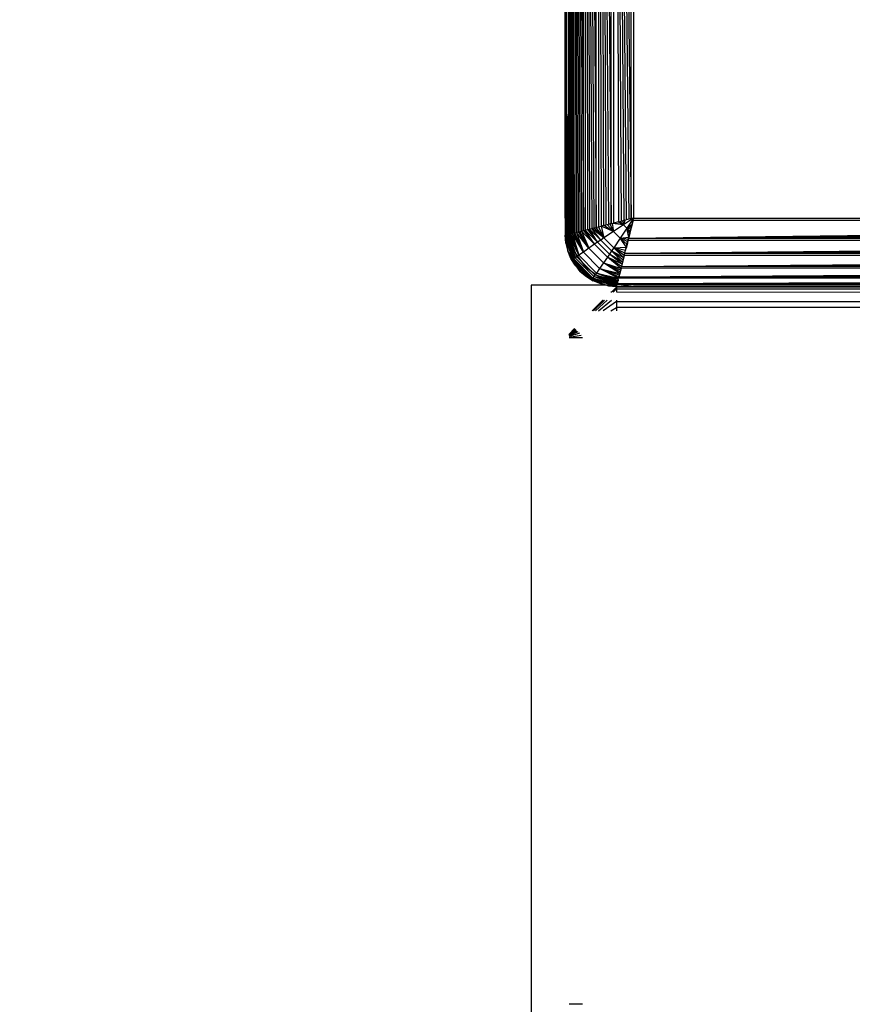
# Model space of a CAD drawing. Units: millimetres. Extents: x 22598 to 29374, y -7629 to 4.
# Drawn here: x 26174 to 26223, y -2950 to -2892 of the extents above; entities that cross this region are included whole.
import ezdxf

# ---------------------------------------------------------------- set-up
doc = ezdxf.new("R2010")
doc.units = ezdxf.units.MM
doc.layers.add('Strefa bezpieczna', color=8, linetype='Continuous')
doc.dimstyles.get("Standard").update_dxf_attribs({"dimtxt": 180, "dimasz": 200, "dimexe": 0.18, "dimexo": 0.0625, "dimgap": 200, "dimtad": 0, "dimtih": 1, "dimtoh": 1, "dimlfac": 0.001, "dimzin": 0, "dimdsep": 46, "dimtxsty": 'Standard', "dimcen": 0.09, "dimse1": 1, "dimse2": 1, "dimadec": 0, "dimazin": 0, "dimtfac": 1, "dimtdec": 4, "dimtofl": 0, "dimtmove": 0, "dimatfit": 3, "dimfxl": 1, "dimtolj": 1, "dimtzin": 0, "dimarcsym": 0})

# ---------------------------------------------------------------- blocks, each defined once
blk = doc.blocks.new('*D103')
at = {"layer": 'Defpoints', "color": 0}
for p in [(27910.742, -807.314), (27910.742, -3257.916), (25992.367, -4051.393)]:
    blk.add_point(p, dxfattribs=at)
at = {"layer": 'Strefa bezpieczna', "color": 0, "lineweight": -2}
for p, q in [((26192.367, -807.314), (26599.85, -807.314)), ((27710.742, -807.314), (27479.85, -807.314))]:
    blk.add_line(p, q, dxfattribs=at)
at = {"layer": 'Strefa bezpieczna', "color": 0}
for points in [[(26192.367, -773.98), (26192.367, -840.647), (25992.367, -807.314)], [(27710.742, -840.647), (27710.742, -773.98), (27910.742, -807.314)]]:
    blk.add_solid(points, dxfattribs=at)
at = {"layer": 'Strefa bezpieczna', "color": 0, "insert": (27039.85, -807.314), "char_height": 180, "attachment_point": 5}
blk.add_mtext('\\A1;1.92', dxfattribs=at)
blk = doc.blocks.new('*D104')
at = {"layer": 'Defpoints', "color": 0}
for p in [(26900.816, -1472.257), (22836.215, -7629.137), (27138.328, -7629.137)]:
    blk.add_point(p, dxfattribs=at)
at = {"layer": 'Strefa bezpieczna', "color": 0, "lineweight": -2}
for p, q in [((22836.215, -1672.257), (22836.215, -4260.697)), ((22836.215, -7429.137), (22836.215, -4840.697))]:
    blk.add_line(p, q, dxfattribs=at)
at = {"layer": 'Strefa bezpieczna', "color": 0}
for points in [[(22869.548, -1672.257), (22802.882, -1672.257), (22836.215, -1472.257)], [(22802.882, -7429.137), (22869.548, -7429.137), (22836.215, -7629.137)]]:
    blk.add_solid(points, dxfattribs=at)
at = {"layer": 'Strefa bezpieczna', "color": 0, "insert": (22836.215, -4550.697), "char_height": 180, "attachment_point": 5}
blk.add_mtext('\\A1;6.16', dxfattribs=at)
blk = doc.blocks.new('*D105')
at = {"layer": 'Defpoints', "color": 0}
for p in [(27114.673, -2783.62), (24032.845, -5665.54), (26431.86, -5665.54)]:
    blk.add_point(p, dxfattribs=at)
at = {"layer": 'Strefa bezpieczna', "color": 0, "lineweight": -2}
for p, q in [((24032.845, -2983.62), (24032.845, -3944.022)), ((24032.845, -5465.54), (24032.845, -4524.022))]:
    blk.add_line(p, q, dxfattribs=at)
at = {"layer": 'Strefa bezpieczna', "color": 0}
for points in [[(24066.178, -2983.62), (23999.512, -2983.62), (24032.845, -2783.62)], [(23999.512, -5465.54), (24066.178, -5465.54), (24032.845, -5665.54)]]:
    blk.add_solid(points, dxfattribs=at)
at = {"layer": 'Strefa bezpieczna', "color": 0, "insert": (24032.845, -4234.022), "char_height": 180, "attachment_point": 5}
blk.add_mtext('\\A1;2.88', dxfattribs=at)
blk = doc.blocks.new('*D109')
at = {"layer": 'Defpoints', "color": 0}
for p in [(29373.839, -113.721), (29373.839, -3334.988), (24705.86, -5197.718)]:
    blk.add_point(p, dxfattribs=at)
at = {"layer": 'Strefa bezpieczna', "color": 0, "lineweight": -2}
for p, q in [((24905.86, -113.721), (26569.85, -113.721)), ((29173.839, -113.721), (27509.85, -113.721))]:
    blk.add_line(p, q, dxfattribs=at)
at = {"layer": 'Strefa bezpieczna', "color": 0}
for points in [[(24905.86, -80.388), (24905.86, -147.054), (24705.86, -113.721)], [(29173.839, -147.054), (29173.839, -80.388), (29373.839, -113.721)]]:
    blk.add_solid(points, dxfattribs=at)
at = {"layer": 'Strefa bezpieczna', "color": 0, "insert": (27039.85, -113.721), "char_height": 180, "attachment_point": 5}
blk.add_mtext('\\A1;4.67', dxfattribs=at)

msp = doc.modelspace()

# ---------------------------------------------------------------- linework, layer by layer
for p, q in [((26205.957, -2904.524), (26205.957, -2821.047)), ((26206.345, -2904.664), (26206.34, -2820.905)), ((26206.425, -2820.927), (26206.917, -2904.521)), ((26206.425, -2820.927), (26206.807, -2904.548)), ((26206.425, -2820.927), (26206.703, -2904.575)), ((26206.425, -2820.927), (26206.605, -2904.599)), ((26206.425, -2820.927), (26206.512, -2904.622)), ((26206.425, -2820.927), (26206.425, -2904.644)), ((26206.917, -2904.521), (26206.917, -2821.049)), ((26207.032, -2821.078), (26207.671, -2904.333)), ((26207.032, -2821.078), (26207.536, -2904.366)), ((26207.032, -2821.078), (26207.403, -2904.399)), ((26207.032, -2821.078), (26207.275, -2904.432)), ((26207.032, -2821.078), (26207.151, -2904.463)), ((26207.032, -2821.078), (26207.032, -2904.492)), ((26207.671, -2904.333), (26207.671, -2821.238)), ((26207.81, -2821.273), (26208.536, -2904.116)), ((26207.81, -2821.273), (26208.388, -2904.153)), ((26207.81, -2821.273), (26208.241, -2904.19)), ((26207.81, -2821.273), (26208.095, -2904.227)), ((26207.81, -2821.273), (26207.951, -2904.262)), ((26207.81, -2821.273), (26207.81, -2904.298)), ((26208.536, -2904.116), (26208.536, -2821.454)), ((26208.685, -2821.491), (26209.718, -2903.821)), ((26208.685, -2821.491), (26209.573, -2903.857)), ((26208.685, -2821.491), (26209.427, -2903.893)), ((26208.685, -2821.491), (26209.28, -2903.93)), ((26208.685, -2821.491), (26209.132, -2903.967)), ((26208.685, -2821.491), (26208.983, -2904.004)), ((26208.685, -2821.491), (26208.685, -2904.079)), ((26209.718, -2903.821), (26209.718, -2821.75)), ((26209.86, -2821.785), (26209.86, -2903.785)), ((26206.053, -2825.324), (26206.037, -2904.741)), ((26206.053, -2825.324), (26206.345, -2904.664)), ((26206.053, -2825.324), (26206.271, -2904.683)), ((26206.053, -2825.324), (26206.203, -2904.7)), ((26206.053, -2825.324), (26206.141, -2904.715)), ((26206.053, -2825.324), (26206.086, -2904.729)), ((26205.86, -2867.766), (26205.957, -2904.524)), ((26205.86, -2903.785), (26205.86, -2887.785)), ((26205.86, -2887.785), (26205.902, -2904.103)), ((26205.86, -2903.785), (26205.902, -2904.103)), ((26205.86, -2903.785), (26205.86, -2904.785)), ((26209.86, -2903.785), (26209.272, -2904.178)), ((26209.86, -2903.785), (26209.468, -2904.373)), ((26209.86, -2903.785), (26209.718, -2903.821)), ((26209.824, -2903.928), (26209.86, -2903.785)), ((26209.86, -2903.785), (26291.86, -2903.785)), ((26205.902, -2904.103), (26205.902, -2904.775)), ((26207.403, -2904.399), (26207.536, -2904.366)), ((26207.536, -2904.366), (26207.671, -2904.333)), ((26207.536, -2904.366), (26208.119, -2904.951)), ((26207.671, -2904.333), (26207.81, -2904.298)), ((26208.119, -2904.951), (26207.671, -2904.333)), ((26207.81, -2904.298), (26207.951, -2904.262)), ((26207.81, -2904.298), (26208.119, -2904.951)), ((26208.095, -2904.227), (26207.951, -2904.262)), ((26207.951, -2904.262), (26208.119, -2904.951)), ((26208.689, -2904.567), (26207.951, -2904.262)), ((26208.095, -2904.227), (26208.241, -2904.19)), ((26208.146, -2904.214), (26208.689, -2904.567)), ((26208.241, -2904.19), (26208.388, -2904.153)), ((26208.689, -2904.567), (26208.315, -2904.172)), ((26208.388, -2904.153), (26208.536, -2904.116)), ((26208.612, -2904.097), (26208.47, -2904.133)), ((26208.47, -2904.133), (26208.689, -2904.567)), ((26208.536, -2904.116), (26208.685, -2904.079)), ((26208.612, -2904.097), (26208.689, -2904.567)), ((26209.272, -2904.178), (26208.612, -2904.097)), ((26208.983, -2904.004), (26208.685, -2904.079)), ((26209.272, -2904.178), (26208.689, -2904.567)), ((26208.739, -2904.066), (26209.272, -2904.178)), ((26208.957, -2904.011), (26209.272, -2904.178)), ((26208.983, -2904.004), (26209.132, -2903.967)), ((26209.272, -2904.178), (26209.077, -2903.981)), ((26209.468, -2904.373), (26209.078, -2904.956)), ((26209.132, -2903.967), (26209.28, -2903.93)), ((26209.353, -2903.912), (26209.209, -2903.948)), ((26209.209, -2903.948), (26209.272, -2904.178)), ((26209.353, -2903.912), (26209.272, -2904.178)), ((26209.468, -2904.373), (26209.272, -2904.178)), ((26209.28, -2903.93), (26209.427, -2903.893)), ((26209.573, -2903.857), (26209.427, -2903.893)), ((26209.468, -2904.373), (26209.772, -2904.135)), ((26209.733, -2904.292), (26209.468, -2904.373)), ((26209.58, -2904.906), (26209.468, -2904.373)), ((26209.634, -2904.688), (26209.468, -2904.373)), ((26209.664, -2904.569), (26209.468, -2904.373)), ((26209.697, -2904.437), (26209.468, -2904.373)), ((26209.679, -2903.831), (26209.51, -2903.873)), ((26209.566, -2904.961), (26209.824, -2903.928)), ((26209.566, -2904.961), (26291.896, -2903.928)), ((26209.566, -2904.961), (26291.932, -2904.072)), ((26209.566, -2904.961), (26291.968, -2904.218)), ((26209.566, -2904.961), (26292.005, -2904.365)), ((26209.718, -2903.821), (26209.573, -2903.857)), ((26209.715, -2904.365), (26209.697, -2904.437)), ((26209.733, -2904.292), (26209.715, -2904.365)), ((26209.752, -2904.218), (26209.733, -2904.292)), ((26209.772, -2904.135), (26209.752, -2904.218)), ((26209.788, -2904.072), (26209.772, -2904.135)), ((26209.815, -2903.966), (26209.788, -2904.072)), ((26209.815, -2903.966), (26209.824, -2903.928)), ((26291.896, -2903.928), (26209.824, -2903.928)), ((26205.897, -2905.255), (26205.86, -2904.785)), ((26205.867, -2904.784), (26206.255, -2906.244)), ((26206.291, -2906.218), (26205.867, -2904.784)), ((26205.897, -2905.255), (26205.867, -2904.784)), ((26205.867, -2904.784), (26206.007, -2905.712)), ((26206.291, -2906.218), (26205.883, -2904.779)), ((26205.902, -2904.775), (26205.957, -2904.761)), ((26205.907, -2904.774), (26206.35, -2906.176)), ((26205.907, -2904.774), (26206.291, -2906.218)), ((26205.957, -2904.761), (26205.931, -2904.767)), ((26206.35, -2906.176), (26205.931, -2904.767)), ((26206.429, -2906.119), (26205.931, -2904.767)), ((26205.957, -2904.524), (26205.987, -2904.753)), ((26205.957, -2904.524), (26205.957, -2904.761)), ((26205.957, -2904.761), (26205.987, -2904.753)), ((26206.429, -2906.119), (26205.972, -2904.757)), ((26205.987, -2904.753), (26206.037, -2904.741)), ((26205.987, -2904.753), (26205.996, -2904.821)), ((26206.396, -2905.785), (26205.996, -2904.821)), ((26206.027, -2904.743), (26206.528, -2906.048)), ((26206.027, -2904.743), (26206.429, -2906.119)), ((26206.086, -2904.729), (26206.037, -2904.741)), ((26206.528, -2906.048), (26206.071, -2904.733)), ((26206.643, -2905.966), (26206.071, -2904.733)), ((26206.141, -2904.715), (26206.086, -2904.729)), ((26206.123, -2904.72), (26206.643, -2905.966)), ((26206.203, -2904.7), (26206.141, -2904.715)), ((26206.257, -2904.686), (26206.184, -2904.704)), ((26206.643, -2905.966), (26206.184, -2904.704)), ((26206.203, -2904.7), (26206.271, -2904.683)), ((26206.257, -2904.686), (26206.643, -2905.966)), ((26206.916, -2905.775), (26206.257, -2904.686)), ((26206.345, -2904.664), (26206.271, -2904.683)), ((26206.345, -2904.664), (26206.425, -2904.644)), ((26206.345, -2904.664), (26206.916, -2905.775)), ((26206.425, -2904.644), (26206.512, -2904.622)), ((26206.916, -2905.775), (26206.425, -2904.644)), ((26206.512, -2904.622), (26206.605, -2904.599)), ((26206.512, -2904.622), (26206.916, -2905.775)), ((26207.229, -2905.557), (26206.512, -2904.622)), ((26206.605, -2904.599), (26206.703, -2904.575)), ((26206.605, -2904.599), (26207.229, -2905.557)), ((26206.703, -2904.575), (26206.807, -2904.548)), ((26207.229, -2905.557), (26206.703, -2904.575)), ((26206.807, -2904.548), (26206.917, -2904.521)), ((26206.807, -2904.548), (26207.229, -2905.557)), ((26207.572, -2905.322), (26206.807, -2904.548)), ((26206.917, -2904.521), (26207.032, -2904.492)), ((26206.917, -2904.521), (26207.572, -2905.322)), ((26207.032, -2904.492), (26207.151, -2904.463)), ((26207.572, -2905.322), (26207.032, -2904.492)), ((26207.75, -2905.2), (26207.032, -2904.492)), ((26207.151, -2904.463), (26207.275, -2904.432)), ((26207.151, -2904.463), (26207.75, -2905.2)), ((26207.275, -2904.432), (26207.403, -2904.399)), ((26207.75, -2905.2), (26207.275, -2904.432)), ((26207.933, -2905.076), (26207.275, -2904.432)), ((26207.933, -2905.076), (26207.403, -2904.399)), ((26208.119, -2904.951), (26207.403, -2904.399)), ((26208.119, -2904.951), (26207.933, -2905.076)), ((26208.689, -2904.567), (26208.119, -2904.951)), ((26208.695, -2905.527), (26208.119, -2904.951)), ((26209.078, -2904.956), (26208.689, -2904.567)), ((26209.078, -2904.956), (26208.695, -2905.527)), ((26209.078, -2904.956), (26209.58, -2904.906)), ((26209.432, -2905.499), (26209.078, -2904.956)), ((26209.474, -2905.331), (26209.078, -2904.956)), ((26209.513, -2905.175), (26209.078, -2904.956)), ((26209.548, -2905.033), (26209.078, -2904.956)), ((26209.566, -2904.961), (26209.529, -2905.109)), ((26209.566, -2904.961), (26292.042, -2904.513)), ((26209.566, -2904.961), (26292.079, -2904.662)), ((26209.58, -2904.906), (26209.566, -2904.961)), ((26209.566, -2904.961), (26292.154, -2904.961)), ((26209.634, -2904.688), (26209.58, -2904.906)), ((26209.641, -2904.662), (26209.634, -2904.688)), ((26209.664, -2904.569), (26209.641, -2904.662)), ((26209.664, -2904.569), (26209.697, -2904.437)), ((26209.678, -2904.513), (26209.664, -2904.569)), ((26209.697, -2904.437), (26209.678, -2904.513)), ((26205.897, -2905.255), (26206.007, -2905.712)), ((26207.572, -2905.322), (26207.229, -2905.557)), ((26207.75, -2905.2), (26207.572, -2905.322)), ((26208.323, -2906.074), (26207.572, -2905.322)), ((26207.933, -2905.076), (26207.75, -2905.2)), ((26208.445, -2905.895), (26207.75, -2905.2)), ((26208.569, -2905.712), (26207.933, -2905.076)), ((26208.695, -2905.527), (26208.569, -2905.712)), ((26208.695, -2905.527), (26209.432, -2905.499)), ((26209.279, -2906.11), (26208.695, -2905.527)), ((26209.313, -2905.974), (26208.695, -2905.527)), ((26209.347, -2905.836), (26208.695, -2905.527)), ((26209.387, -2905.679), (26208.695, -2905.527)), ((26209.347, -2905.836), (26292.191, -2905.109)), ((26209.347, -2905.836), (26209.529, -2905.109)), ((26209.347, -2905.836), (26292.228, -2905.258)), ((26209.347, -2905.836), (26292.265, -2905.405)), ((26209.455, -2905.405), (26209.419, -2905.55)), ((26209.419, -2905.55), (26209.432, -2905.499)), ((26209.432, -2905.499), (26209.455, -2905.405)), ((26209.492, -2905.258), (26209.455, -2905.405)), ((26209.455, -2905.405), (26209.474, -2905.331)), ((26209.474, -2905.331), (26209.513, -2905.175)), ((26209.529, -2905.109), (26209.492, -2905.258)), ((26209.513, -2905.175), (26209.529, -2905.109)), ((26292.191, -2905.109), (26209.529, -2905.109)), ((26206.187, -2906.147), (26206.007, -2905.712)), ((26206.007, -2905.712), (26206.255, -2906.244)), ((26206.396, -2905.785), (26207.032, -2906.614)), ((26206.528, -2906.048), (26206.429, -2906.119)), ((26206.643, -2905.966), (26206.528, -2906.048)), ((26207.597, -2907.117), (26206.528, -2906.048)), ((26206.916, -2905.775), (26206.643, -2905.966)), ((26207.679, -2907.002), (26206.643, -2905.966)), ((26207.229, -2905.557), (26206.916, -2905.775)), ((26207.87, -2906.73), (26206.916, -2905.775)), ((26208.088, -2906.416), (26207.229, -2905.557)), ((26208.323, -2906.074), (26208.088, -2906.416)), ((26208.445, -2905.895), (26208.323, -2906.074)), ((26209.124, -2906.729), (26208.323, -2906.074)), ((26209.153, -2906.614), (26208.323, -2906.074)), ((26209.183, -2906.494), (26208.323, -2906.074)), ((26208.569, -2905.712), (26208.445, -2905.895)), ((26209.183, -2906.494), (26208.445, -2905.895)), ((26209.214, -2906.37), (26208.445, -2905.895)), ((26209.214, -2906.37), (26208.569, -2905.712)), ((26209.246, -2906.242), (26208.569, -2905.712)), ((26209.279, -2906.11), (26208.569, -2905.712)), ((26209.153, -2906.614), (26292.407, -2905.974)), ((26209.313, -2905.974), (26209.153, -2906.614)), ((26209.153, -2906.614), (26292.441, -2906.11)), ((26209.246, -2906.242), (26209.279, -2906.11)), ((26209.279, -2906.11), (26209.313, -2905.974)), ((26209.313, -2905.974), (26209.347, -2905.836)), ((26292.407, -2905.974), (26209.313, -2905.974)), ((26209.347, -2905.836), (26292.301, -2905.55)), ((26209.347, -2905.836), (26292.337, -2905.694)), ((26209.347, -2905.836), (26292.373, -2905.835)), ((26209.387, -2905.679), (26209.419, -2905.55)), ((26206.433, -2906.549), (26206.187, -2906.147)), ((26206.255, -2906.244), (26206.187, -2906.147)), ((26206.291, -2906.218), (26206.255, -2906.244)), ((26206.255, -2906.244), (26207.402, -2907.39)), ((26206.433, -2906.549), (26206.255, -2906.244)), ((26206.739, -2906.907), (26206.255, -2906.244)), ((26206.255, -2906.244), (26207.097, -2907.212)), ((26206.35, -2906.176), (26206.291, -2906.218)), ((26207.428, -2907.354), (26206.291, -2906.218)), ((26206.429, -2906.119), (26206.35, -2906.176)), ((26207.47, -2907.296), (26206.35, -2906.176)), ((26207.527, -2907.216), (26206.429, -2906.119)), ((26206.433, -2906.549), (26206.739, -2906.907)), ((26207.032, -2906.614), (26207.86, -2907.249)), ((26208.088, -2906.416), (26207.87, -2906.73)), ((26209.046, -2907.041), (26208.088, -2906.416)), ((26209.071, -2906.942), (26208.088, -2906.416)), ((26209.097, -2906.838), (26208.088, -2906.416)), ((26208.088, -2906.416), (26209.124, -2906.729)), ((26209.124, -2906.729), (26209.153, -2906.614)), ((26209.153, -2906.614), (26292.474, -2906.242)), ((26209.153, -2906.614), (26292.506, -2906.37)), ((26209.153, -2906.614), (26292.537, -2906.494)), ((26209.153, -2906.614), (26292.567, -2906.614)), ((26209.214, -2906.37), (26209.246, -2906.242)), ((26206.739, -2906.907), (26207.097, -2907.212)), ((26207.097, -2907.212), (26207.498, -2907.458)), ((26207.097, -2907.212), (26207.402, -2907.39)), ((26207.527, -2907.216), (26207.47, -2907.296)), ((26207.597, -2907.117), (26207.527, -2907.216)), ((26208.878, -2907.714), (26207.527, -2907.216)), ((26208.888, -2907.673), (26207.527, -2907.216)), ((26208.902, -2907.618), (26207.527, -2907.216)), ((26207.527, -2907.216), (26208.913, -2907.574)), ((26207.679, -2907.002), (26207.597, -2907.117)), ((26208.913, -2907.574), (26207.597, -2907.117)), ((26208.926, -2907.522), (26207.597, -2907.117)), ((26207.87, -2906.73), (26207.679, -2907.002)), ((26208.926, -2907.522), (26207.679, -2907.002)), ((26208.941, -2907.461), (26207.679, -2907.002)), ((26208.959, -2907.389), (26207.679, -2907.002)), ((26207.679, -2907.002), (26208.98, -2907.305)), ((26207.86, -2907.249), (26208.825, -2907.649)), ((26208.98, -2907.305), (26207.87, -2906.73)), ((26209.001, -2907.22), (26207.87, -2906.73)), ((26209.023, -2907.133), (26207.87, -2906.73)), ((26207.87, -2906.73), (26209.046, -2907.041)), ((26208.98, -2907.305), (26209.001, -2907.22)), ((26209.001, -2907.22), (26292.596, -2906.728)), ((26209.124, -2906.729), (26209.001, -2907.22)), ((26209.001, -2907.22), (26292.623, -2906.838)), ((26209.001, -2907.22), (26292.649, -2906.942)), ((26209.001, -2907.22), (26292.674, -2907.041)), ((26209.001, -2907.22), (26292.697, -2907.133)), ((26209.001, -2907.22), (26292.719, -2907.22)), ((26292.596, -2906.728), (26209.124, -2906.729)), ((26203.867, -2907.718), (26203.867, -3558.409)), ((26208.265, -2907.718), (26203.867, -2907.718)), ((26207.428, -2907.354), (26207.402, -2907.39)), ((26207.402, -2907.39), (26207.498, -2907.458)), ((26207.933, -2907.638), (26207.402, -2907.39)), ((26208.862, -2907.778), (26207.402, -2907.39)), ((26207.402, -2907.39), (26208.391, -2907.748)), ((26207.47, -2907.296), (26207.428, -2907.354)), ((26208.862, -2907.778), (26207.428, -2907.354)), ((26208.866, -2907.761), (26207.428, -2907.354)), ((26208.872, -2907.738), (26207.428, -2907.354)), ((26207.428, -2907.354), (26208.878, -2907.714)), ((26208.878, -2907.714), (26207.47, -2907.296)), ((26207.933, -2907.638), (26207.498, -2907.458)), ((26208.265, -2907.718), (26207.933, -2907.638)), ((26208.391, -2907.748), (26208.265, -2907.718)), ((26208.781, -2907.718), (26208.265, -2907.718)), ((26208.391, -2907.748), (26208.86, -2907.785)), ((26208.391, -2907.748), (26208.862, -2907.778)), ((26208.558, -2908.12), (26208.86, -2907.822)), ((26208.825, -2907.649), (26208.892, -2907.658)), ((26208.86, -2907.785), (26208.884, -2907.688)), ((26208.86, -2907.785), (26208.86, -2907.822)), ((26208.86, -2907.785), (26209.86, -2907.785)), ((26208.86, -2907.822), (26208.86, -2907.932)), ((26245.86, -2907.822), (26208.86, -2907.822)), ((26208.884, -2907.688), (26208.871, -2907.743)), ((26208.878, -2907.714), (26208.884, -2907.688)), ((26208.892, -2907.658), (26208.884, -2907.688)), ((26209.121, -2907.688), (26208.884, -2907.688)), ((26208.904, -2907.609), (26208.892, -2907.658)), ((26208.904, -2907.609), (26292.739, -2907.301)), ((26208.904, -2907.609), (26208.98, -2907.305)), ((26208.904, -2907.609), (26292.757, -2907.375)), ((26208.904, -2907.609), (26292.774, -2907.443)), ((26208.904, -2907.609), (26292.79, -2907.504)), ((26208.904, -2907.609), (26292.804, -2907.56)), ((26208.916, -2907.56), (26208.904, -2907.609)), ((26208.904, -2907.609), (26292.816, -2907.609)), ((26208.916, -2907.56), (26208.926, -2907.522)), ((26208.946, -2907.443), (26208.93, -2907.504)), ((26208.93, -2907.504), (26208.941, -2907.461)), ((26208.941, -2907.461), (26208.959, -2907.389)), ((26208.963, -2907.375), (26208.946, -2907.443)), ((26208.963, -2907.375), (26208.98, -2907.305)), ((26292.739, -2907.301), (26208.98, -2907.305)), ((26209.121, -2907.688), (26209.86, -2907.785)), ((26292.599, -2907.688), (26209.121, -2907.688)), ((26209.86, -2907.785), (26292.599, -2907.688)), ((26245.86, -2907.785), (26209.86, -2907.785)), ((26208.558, -2908.12), (26208.525, -2908.12)), ((26208.86, -2907.932), (26208.662, -2908.12)), ((26208.86, -2907.932), (26208.86, -2908.112)), ((26208.86, -2907.932), (26245.86, -2907.932)), ((26208.86, -2908.112), (26223.867, -2908.12)), ((26208.049, -2908.597), (26207.427, -2909.218)), ((26208.161, -2908.597), (26207.508, -2909.218)), ((26208.316, -2908.597), (26207.619, -2909.218)), ((26207.797, -2909.218), (26208.565, -2908.597)), ((26208.049, -2908.597), (26208.076, -2908.597)), ((26208.86, -2908.664), (26208.076, -2909.218)), ((26208.86, -2908.597), (26208.86, -2908.664)), ((26208.86, -2908.664), (26208.86, -2909.022)), ((26208.86, -2908.664), (26223.867, -2908.664)), ((26208.526, -2909.218), (26208.86, -2909.022)), ((26208.86, -2909.022), (26208.86, -2909.218)), ((26223.867, -2909.022), (26208.86, -2909.022)), ((26206.397, -2910.248), (26206.091, -2910.58)), ((26206.428, -2910.279), (26206.091, -2910.58)), ((26206.091, -2910.622), (26206.454, -2910.305)), ((26206.489, -2910.34), (26206.091, -2910.622)), ((26206.091, -2910.622), (26206.537, -2910.388)), ((26206.599, -2910.45), (26206.091, -2910.681)), ((26206.681, -2910.532), (26206.091, -2910.714)), ((26206.091, -2910.65), (26206.091, -2910.622)), ((26206.091, -2910.749), (26206.789, -2910.64)), ((26206.091, -2910.785), (26206.867, -2910.785)), ((26206.091, -2949.785), (26206.867, -2949.785))]:
    msp.add_line(p, q)

# ---------------------------------------------------------------- dimensions: what is measured, and where the dimension line sits
at = {"layer": 'Strefa bezpieczna'}
for base, p1, p2, picture, middle in [((29373.839, -113.721), (24705.86, -5197.718), (29373.839, -3334.988), '*D109', (27039.85, -113.721)), ((27910.742, -807.314), (25992.367, -4051.393), (27910.742, -3257.916), '*D103', (27039.85, -807.314))]:
    dim = msp.add_linear_dim(base=base, p1=p1, p2=p2, dimstyle='Standard', dxfattribs=at)
    dim.commit()
    dim.dimension.update_dxf_attribs({"geometry": picture, "text_midpoint": middle, "dimtype": 160})
for base, p1, p2, picture, middle in [((22836.215, -7629.137), (26900.816, -1472.257), (27138.328, -7629.137), '*D104', (22836.215, -4550.697)), ((24032.845, -5665.54), (27114.673, -2783.62), (26431.86, -5665.54), '*D105', (24032.845, -4234.022))]:
    dim = msp.add_linear_dim(base=base, p1=p1, p2=p2, angle=90, dimstyle='Standard', dxfattribs=at)
    dim.commit()
    dim.dimension.update_dxf_attribs({"geometry": picture, "text_midpoint": middle, "dimtype": 160})

doc.saveas('drawing.dxf')
